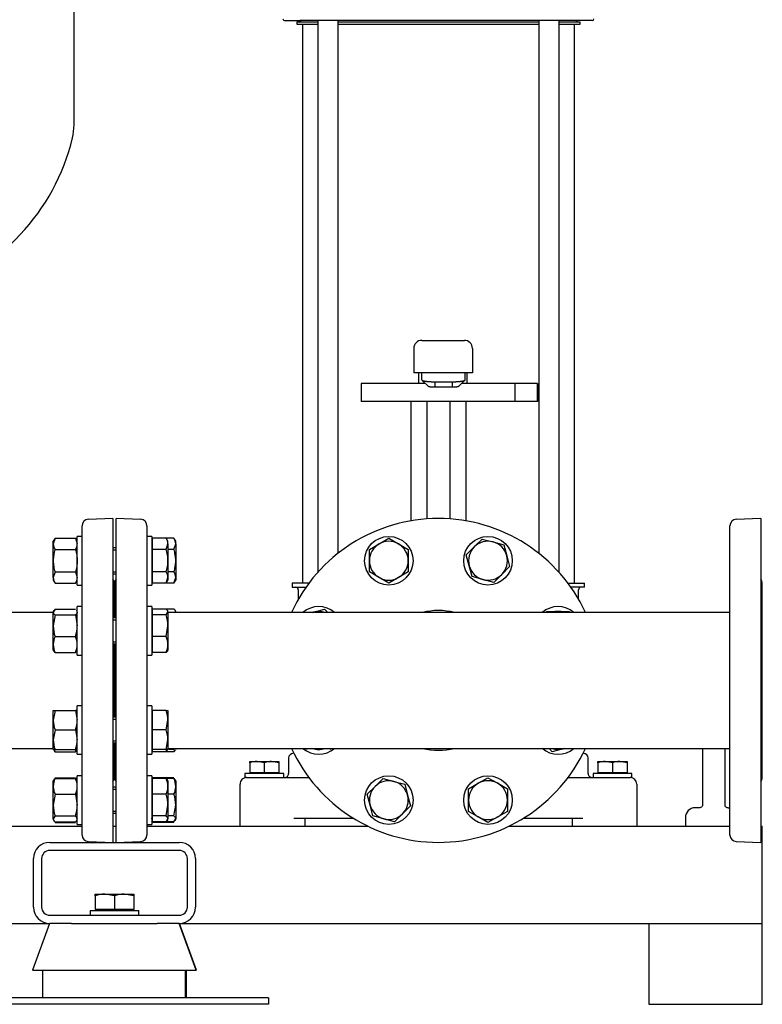
# Model space of a CAD drawing. Units: millimetres. Extents: x 154 to 6328, y 154 to 4415.
# Drawn here: x 3607 to 4065, y 497 to 1105 of the extents above; entities that cross this region are included whole.
import ezdxf

# ---------------------------------------------------------------- set-up
doc = ezdxf.new("R2010")
doc.units = ezdxf.units.MM
for name, color, linetype in [('10-15-22SV_LANTE', 7, 'Continuous'), ('11022_-_BS_4848_', 7, 'Continuous'), ('15-22SV07F-N', 7, 'Continuous'), ('22003_OUTRIGGER_', 7, 'Continuous'), ('22004_70_X_50_AV', 7, 'Continuous'), ('62012_DN80_PRESS', 7, 'Continuous'), ('63067_ELBOW_DN80', 7, 'Continuous'), ('63112_TEE_DN80_F', 7, 'Continuous'), ('73009_DN80_BUTTE', 7, 'Continuous'), ('80005_F35_LV', 7, 'Continuous'), ('Default', 7, 'Continuous'), ('M12_PLAIN_WASHER', 7, 'Continuous'), ('M12_X_55_LG_HEX_', 7, 'Continuous'), ('M16-LIFTING-EYE', 7, 'Continuous'), ('M16_FULL_HEX_NUT', 7, 'Continuous'), ('M16_PLAIN_WASHER', 7, 'Continuous'), ('M16_X_110_LG_HEX', 7, 'Continuous'), ('M16_X_30_LG_HEX_', 7, 'Continuous'), ('M16_X_60_LG_HEX_', 7, 'Continuous')]:
    doc.layers.add(name, color=color, linetype=linetype)

# ---------------------------------------------------------------- blocks, each defined once
blk = doc.blocks.new('SE1')
at = {"layer": '10-15-22SV_LANTE', "color": 7, "linetype": 'Continuous'}
for p, q in [((3770.38, 1104.42), (3779.85, 1104.42)), ((3793.29, 1104.42), (3779.85, 1104.42)), ((3937.46, 1104.42), (3793.29, 1104.42)), ((3950.9, 1104.42), (3937.46, 1104.42)), ((3960.38, 1104.42), (3950.9, 1104.42))]:
    blk.add_line(p, q, dxfattribs=at)
for centre, start, end in [((3770.38, 1105.42), 180, 270), ((3960.38, 1105.42), 270, 0)]:
    blk.add_arc(centre, 1, start, end, dxfattribs=at)
at = {"layer": '11022_-_BS_4848_', "color": 7, "linetype": 'Continuous'}
for p, q in [((3508.96, 606.92), (3645.38, 606.92)), ((3664.38, 606.92), (3666.38, 606.92)), ((3685.38, 606.92), (3821.79, 606.92)), ((3908.96, 606.92), (4045.38, 606.92)), ((4064.38, 606.92), (4065.38, 606.92)), ((4065.38, 596.92), (4065.38, 606.92)), ((3625.38, 596.92), (3705.38, 596.92)), ((4065.38, 556.92), (4065.38, 596.92)), ((3705.38, 591.92), (3625.38, 591.92)), ((3615.38, 556.92), (3615.38, 586.92)), ((3620.38, 586.92), (3620.38, 556.92)), ((3710.38, 556.92), (3710.38, 586.92)), ((3715.38, 586.92), (3715.38, 556.92)), ((4065.38, 546.92), (4065.38, 556.92)), ((3625.38, 551.92), (3705.38, 551.92)), ((3305.52, 546.92), (3625.23, 546.92)), ((3638.74, 546.92), (3625.38, 546.92)), ((3705.38, 546.92), (3691.72, 546.92)), ((3705.38, 546.92), (4065.38, 546.92))]:
    blk.add_line(p, q, dxfattribs=at)
for centre, radius, start, end in [((3625.38, 586.92), 10, 90, 180), ((3705.38, 586.92), 10, 0, 90), ((3625.38, 586.92), 5, 90, 180), ((3705.38, 586.92), 5, 0, 90), ((3625.38, 556.92), 10, 180, 270), ((3625.38, 556.92), 5, 180, 270), ((3705.38, 556.92), 10, 270, 0), ((3705.38, 556.92), 5, 270, 0)]:
    blk.add_arc(centre, radius, start, end, dxfattribs=at)
at = {"layer": '15-22SV07F-N', "color": 7, "linetype": 'Continuous'}
for p, q in [((3790.85, 1103.42), (3777.88, 1103.42)), ((3777.88, 1103.42), (3777.88, 1102.22)), ((3777.88, 1102.22), (3790.85, 1102.22)), ((3780.18, 1104.42), (3780.18, 1104.02)), ((3781.38, 1102.22), (3781.38, 756.92)), ((3790.85, 1104.42), (3790.85, 763.61)), ((3803.42, 775.42), (3803.42, 1104.42)), ((3927.33, 1103.42), (3803.42, 1103.42)), ((3803.42, 1102.22), (3927.33, 1102.22)), ((3927.33, 1104.42), (3927.33, 775.42)), ((3939.9, 763.61), (3939.9, 1104.42)), ((3952.88, 1103.42), (3939.9, 1103.42)), ((3939.9, 1102.22), (3952.88, 1102.22)), ((3949.38, 756.92), (3949.38, 1102.22)), ((3950.58, 1104.02), (3950.58, 1104.42)), ((3952.88, 1102.22), (3952.88, 1103.42)), ((3785.38, 756.92), (3775.13, 756.92)), ((3775.13, 756.92), (3775.13, 754.42)), ((3775.13, 754.42), (3783.56, 754.42)), ((3945.38, 756.92), (3955.63, 756.92)), ((3955.63, 754.42), (3947.19, 754.42)), ((3955.63, 754.42), (3955.63, 756.92)), ((3778.88, 752.92), (3778.88, 747.1)), ((3951.88, 747.1), (3951.88, 752.92)), ((3776.07, 651.92), (3775.88, 651.92)), ((3954.68, 651.92), (3954.88, 651.92)), ((3772.88, 648.92), (3772.88, 639.42)), ((3957.88, 639.42), (3957.88, 648.92)), ((3742.88, 606.92), (3742.88, 632.92)), ((3746.88, 636.92), (3756.37, 636.92)), ((3756.37, 636.92), (3785.89, 636.92)), ((3944.86, 636.92), (3974.38, 636.92)), ((3974.38, 636.92), (3983.88, 636.92)), ((3987.88, 632.92), (3987.88, 606.92)), ((3776.21, 611.92), (3812.7, 611.92)), ((3782.88, 611.92), (3782.88, 606.92)), ((3918.05, 611.92), (3954.54, 611.92)), ((3947.88, 611.92), (3947.88, 606.92))]:
    blk.add_line(p, q, dxfattribs=at)
for centre, radius, start, end in [((3779.58, 1104.02), 0.6, 270, 0), ((3951.18, 1104.02), 0.6, 180, 270), ((3777.38, 752.92), 1.5, 0, 90), ((3953.38, 752.92), 1.5, 90, 180), ((3775.88, 648.92), 3, 90.00002, 180), ((3954.88, 648.92), 3, 0, 89.99998), ((3770.38, 639.42), 2.5, 269.99999, 0), ((3960.38, 639.42), 2.5, 180, 270.00001), ((3746.88, 632.92), 4, 89.99936, 180), ((3983.88, 632.92), 4, 0, 90)]:
    blk.add_arc(centre, radius, start, end, dxfattribs=at)
at = {"layer": '22003_OUTRIGGER_', "color": 7, "linetype": 'Continuous'}
for p, q in [((3625.23, 546.92), (3614.68, 517.92)), ((3638.74, 546.92), (3691.72, 546.92)), ((3715.79, 517.92), (3705.23, 546.92)), ((3716.07, 517.92), (3705.52, 546.92)), ((3614.68, 517.92), (3715.79, 517.92)), ((3620.95, 517.92), (3620.95, 500.92)), ((3709.24, 500.92), (3709.24, 517.92)), ((3709.8, 500.92), (3709.8, 517.92)), ((3716.07, 517.92), (3715.79, 517.92)), ((3643.6, 500.92), (3570.38, 500.92)), ((3687.15, 500.92), (3643.6, 500.92)), ((3760.38, 500.92), (3687.15, 500.92)), ((3760.38, 500.92), (3760.38, 496.92)), ((3643.6, 496.92), (3570.38, 496.92)), ((3687.15, 496.92), (3643.6, 496.92)), ((3760.38, 496.92), (3687.15, 496.92))]:
    blk.add_line(p, q, dxfattribs=at)
at = {"layer": '22004_70_X_50_AV', "color": 7, "linetype": 'Continuous'}
for p, q in [((3995.38, 546.92), (3995.38, 496.92)), ((4065.38, 496.92), (4065.38, 546.92)), ((3995.38, 496.92), (4065.38, 496.92))]:
    blk.add_line(p, q, dxfattribs=at)
at = {"layer": '62012_DN80_PRESS', "color": 7, "linetype": 'Continuous'}
for p, q in [((3664.38, 796.92), (3649.24, 796.39)), ((3664.38, 796.92), (3664.38, 596.92)), ((3666.38, 596.92), (3666.38, 796.92)), ((3681.52, 796.39), (3666.38, 796.92)), ((4064.38, 796.92), (4049.24, 796.39)), ((4064.38, 796.92), (4064.38, 596.92)), ((3645.38, 601.45), (3645.38, 792.4)), ((3685.38, 792.4), (3685.38, 601.45)), ((4045.38, 601.45), (4045.38, 792.4)), ((3665.38, 735.54), (3665.38, 756.73)), ((3665.38, 756.73), (3665.38, 735.54)), ((4065.38, 637.11), (4065.38, 756.73)), ((3665.38, 674.31), (3665.38, 719.54)), ((3665.38, 719.54), (3665.38, 674.31)), ((3665.38, 637.11), (3665.38, 658.31)), ((3665.38, 658.31), (3665.38, 637.11)), ((3649.24, 597.45), (3664.38, 596.92)), ((3666.38, 596.92), (3681.52, 597.45)), ((4049.24, 597.45), (4064.38, 596.92))]:
    blk.add_line(p, q, dxfattribs=at)
for centre, radius, start, end in [((3865.38, 696.92), 100, 24.83459, 155.16541), ((3649.38, 792.4), 4, 92, 180), ((3681.38, 792.4), 4, 0, 88), ((4049.38, 792.4), 4, 92, 180), ((3661.38, 756.73), 4, 0, 41.40962), ((3669.38, 756.73), 4, 138.59038, 180), ((4061.38, 756.73), 4, 0, 41.40962), ((3865.38, 696.92), 43.15, 76.73912, 103.26088), ((3865.38, 696.92), 100, 204.83459, 335.16541), ((3865.38, 696.92), 43.15, 256.73912, 283.26088), ((3661.38, 637.11), 4, 318.59038, 0), ((3669.38, 637.11), 4, 180, 221.40962), ((4061.38, 637.11), 4, 318.59038, 0), ((3649.38, 601.45), 4, 180, 268), ((3681.38, 601.45), 4, 272, 0), ((4049.38, 601.45), 4, 180, 268)]:
    blk.add_arc(centre, radius, start, end, dxfattribs=at)
at = {"layer": '63067_ELBOW_DN80', "color": 7, "linetype": 'Continuous'}
for p, q in [((3865.38, 738.92), (3697.91, 738.92)), ((3699.33, 654.92), (3865.38, 654.92))]:
    blk.add_line(p, q, dxfattribs=at)
at = {"layer": '63112_TEE_DN80_F', "color": 7, "linetype": 'Continuous'}
for p, q in [((3627.58, 738.92), (3465.38, 738.92)), ((3688.88, 738.92), (3688.38, 738.92)), ((3865.38, 738.92), (3698.38, 738.92)), ((4045.38, 738.92), (3865.38, 738.92)), ((3465.38, 654.92), (3627.58, 654.92)), ((3688.38, 654.92), (3688.88, 654.92)), ((3698.38, 654.92), (3865.38, 654.92)), ((3865.38, 654.92), (4045.38, 654.92))]:
    blk.add_line(p, q, dxfattribs=at)
at = {"layer": '73009_DN80_BUTTE', "color": 7, "linetype": 'Continuous'}
for p, q in [((3855.13, 906.92), (3868.88, 906.92)), ((3868.88, 906.92), (3869.03, 906.92)), ((3869.03, 906.92), (3881.4, 906.92)), ((3850.13, 901.92), (3850.13, 886.92)), ((3886.4, 901.92), (3886.4, 886.92)), ((3868.88, 886.92), (3850.13, 886.92)), ((3853.04, 886.92), (3853.04, 880.17)), ((3855.13, 882.5), (3855.13, 886.92)), ((3855.4, 882.21), (3859.27, 878.38)), ((3869.03, 886.92), (3868.88, 886.92)), ((3886.4, 886.92), (3869.03, 886.92)), ((3877.69, 878.38), (3881.56, 882.2)), ((3881.83, 882.5), (3881.83, 886.92)), ((3883.04, 880.17), (3883.04, 886.92)), ((3857.41, 880.17), (3817.66, 880.17)), ((3817.66, 880.17), (3817.66, 869.17)), ((3863.13, 881.35), (3873.83, 881.35)), ((3863.13, 881.35), (3863.13, 877.91)), ((3873.83, 877.91), (3863.13, 877.91)), ((3873.83, 881.35), (3873.83, 877.91)), ((3912.66, 880.17), (3879.57, 880.17)), ((3926.54, 880.17), (3912.66, 880.17)), ((3912.66, 880.17), (3912.66, 869.17)), ((3926.54, 880.17), (3926.54, 869.17)), ((3926.54, 869.17), (3926.54, 880.17)), ((3912.66, 869.17), (3817.66, 869.17)), ((3848.38, 869.17), (3848.38, 795.47)), ((3858.33, 869.17), (3858.33, 796.67)), ((3872.42, 869.17), (3872.42, 796.67)), ((3882.38, 869.17), (3882.38, 795.47)), ((3926.54, 869.17), (3912.66, 869.17))]:
    blk.add_line(p, q, dxfattribs=at)
for centre, start, end in [((3855.13, 901.92), 90, 180), ((3881.4, 901.92), 0, 90)]:
    blk.add_arc(centre, 5, start, end, dxfattribs=at)
for points, degree, knots in [([(3855.13, 882.5), (3855.13, 882.49), (3855.13, 882.46), (3855.14, 882.42), (3855.16, 882.39), (3855.19, 882.35), (3855.23, 882.31), (3855.28, 882.28), (3855.33, 882.24), (3855.4, 882.2), (3855.46, 882.17), (3855.54, 882.14), (3855.62, 882.1), (3855.71, 882.07), (3855.81, 882.04), (3855.91, 882.01), (3856.02, 881.97), (3856.13, 881.94), (3856.25, 881.91), (3856.38, 881.89), (3856.51, 881.86), (3856.64, 881.83), (3856.78, 881.8), (3856.92, 881.78), (3857.07, 881.75), (3857.22, 881.73), (3857.37, 881.7), (3857.53, 881.68), (3857.69, 881.66), (3857.85, 881.64), (3858.02, 881.62), (3858.19, 881.6), (3858.36, 881.58), (3858.53, 881.56), (3858.7, 881.55), (3858.88, 881.53), (3859.05, 881.51), (3859.23, 881.5), (3859.41, 881.48), (3859.59, 881.47), (3859.77, 881.46), (3859.95, 881.45), (3860.13, 881.44), (3860.31, 881.43), (3860.5, 881.42), (3860.68, 881.41), (3860.86, 881.4), (3861.04, 881.39), (3861.22, 881.38), (3861.4, 881.38), (3861.58, 881.37), (3861.75, 881.37), (3861.93, 881.36), (3862.1, 881.36), (3862.28, 881.36), (3862.45, 881.35), (3862.62, 881.35), (3862.79, 881.35), (3862.96, 881.35), (3863.07, 881.35), (3863.13, 881.35)], 3, [0, 0, 0, 0, 0.021253, 0.042365, 0.063337, 0.084167, 0.104857, 0.125406, 0.145815, 0.166082, 0.186209, 0.206195, 0.22604, 0.245745, 0.265309, 0.284732, 0.304014, 0.323156, 0.342156, 0.361016, 0.379736, 0.398314, 0.416752, 0.435049, 0.453205, 0.47122, 0.489095, 0.506829, 0.524422, 0.541875, 0.559186, 0.576357, 0.593387, 0.610277, 0.627025, 0.643633, 0.6601, 0.676426, 0.692612, 0.708657, 0.724561, 0.740324, 0.755947, 0.771429, 0.78677, 0.801971, 0.81703, 0.831949, 0.846727, 0.861365, 0.875862, 0.890218, 0.904433, 0.918508, 0.932441, 0.946235, 0.959887, 0.973399, 0.98677, 1, 1, 1, 1]), ([(3873.83, 881.35), (3873.92, 881.35), (3874.11, 881.35), (3874.39, 881.35), (3874.68, 881.36), (3874.96, 881.36), (3875.26, 881.37), (3875.55, 881.38), (3875.85, 881.39), (3876.15, 881.4), (3876.45, 881.41), (3876.75, 881.43), (3877.05, 881.45), (3877.35, 881.47), (3877.65, 881.49), (3877.94, 881.52), (3878.23, 881.54), (3878.52, 881.57), (3878.8, 881.6), (3879.08, 881.64), (3879.35, 881.67), (3879.61, 881.71), (3879.86, 881.75), (3880.1, 881.79), (3880.34, 881.83), (3880.55, 881.88), (3880.76, 881.93), (3880.95, 881.98), (3881.12, 882.03), (3881.28, 882.08), (3881.42, 882.14), (3881.55, 882.19), (3881.65, 882.25), (3881.73, 882.31), (3881.79, 882.37), (3881.82, 882.44), (3881.83, 882.48), (3881.83, 882.5)], 3, [0, 0, 0, 0, 0.022004, 0.044395, 0.067172, 0.090335, 0.113884, 0.13782, 0.162142, 0.18685, 0.211944, 0.237425, 0.263292, 0.289545, 0.316185, 0.343211, 0.370623, 0.398422, 0.426607, 0.455178, 0.484136, 0.51348, 0.54321, 0.573327, 0.60383, 0.634719, 0.665995, 0.697657, 0.729705, 0.76214, 0.794961, 0.828168, 0.861762, 0.895742, 0.930108, 0.964861, 1, 1, 1, 1]), ([(3863.13, 877.91), (3862.34, 877.91), (3861.59, 877.96), (3860.85, 878.01), (3860.3, 878.1), (3859.74, 878.19), (3859.43, 878.31), (3859.34, 878.34), (3859.27, 878.38)], 2, [0, 0, 0, 0.25, 0.25, 0.5, 0.5, 0.75, 0.75, 0.8269629, 0.8269629, 0.8269629]), ([(3877.69, 878.38), (3877.62, 878.34), (3877.52, 878.31), (3877.22, 878.19), (3876.66, 878.1), (3876.1, 878.01), (3875.36, 877.96), (3874.62, 877.91), (3873.83, 877.91)], 2, [0.1730273, 0.1730273, 0.1730273, 0.25, 0.25, 0.5, 0.5, 0.75, 0.75, 1, 1, 1])]:
    blk.add_open_spline(points, degree=degree, knots=knots, dxfattribs=at)
at = {"layer": '80005_F35_LV', "color": 7, "linetype": 'Continuous'}
blk.add_line((3640.38, 1040.03), (3640.38, 1202.41), dxfattribs=at)
for centre, radius, start, end in [((3605.38, 1040.03), 35, 346.52944, 0), ((3511.44, 1062.53), 131.59, 286.75415, 346.52944)]:
    blk.add_arc(centre, radius, start, end, dxfattribs=at)
at = {"layer": 'M12_PLAIN_WASHER', "color": 7, "linetype": 'Continuous'}
for p, q in [((3769.88, 639.42), (3745.88, 639.42)), ((3745.88, 639.42), (3745.88, 636.92)), ((3769.88, 636.92), (3769.88, 639.42)), ((3984.88, 639.42), (3960.88, 639.42)), ((3960.88, 639.42), (3960.88, 636.92)), ((3984.88, 636.92), (3984.88, 639.42)), ((3746.88, 636.92), (3745.88, 636.92)), ((3984.88, 636.92), (3983.88, 636.92))]:
    blk.add_line(p, q, dxfattribs=at)
at = {"layer": 'M12_X_55_LG_HEX_', "color": 7, "linetype": 'Continuous'}
for p, q in [((3748.88, 646.92), (3753.38, 646.92)), ((3748.88, 646.12), (3748.88, 646.92)), ((3748.88, 646.12), (3748.88, 639.8)), ((3753.38, 646.92), (3762.38, 646.92)), ((3757.88, 646.12), (3753.38, 646.92)), ((3757.88, 646.12), (3757.88, 639.8)), ((3762.38, 646.92), (3766.88, 646.92)), ((3766.88, 646.12), (3762.38, 646.92)), ((3766.88, 646.92), (3766.88, 646.12)), ((3766.88, 646.12), (3766.88, 639.8)), ((3963.88, 646.92), (3968.38, 646.92)), ((3963.88, 646.12), (3963.88, 646.92)), ((3963.88, 646.12), (3963.88, 639.8)), ((3968.38, 646.92), (3977.38, 646.92)), ((3972.88, 646.12), (3968.38, 646.92)), ((3972.88, 646.12), (3972.88, 639.8)), ((3977.38, 646.92), (3981.88, 646.92)), ((3981.88, 646.12), (3977.38, 646.92)), ((3981.88, 646.92), (3981.88, 646.12)), ((3981.88, 646.12), (3981.88, 639.8)), ((3757.88, 639.8), (3748.88, 639.8)), ((3749.56, 639.8), (3749.56, 639.42)), ((3766.88, 639.8), (3757.88, 639.8)), ((3766.19, 639.42), (3766.19, 639.8)), ((3972.88, 639.8), (3963.88, 639.8)), ((3964.56, 639.8), (3964.56, 639.42)), ((3981.88, 639.8), (3972.88, 639.8)), ((3981.19, 639.42), (3981.19, 639.8))]:
    blk.add_line(p, q, dxfattribs=at)
for centre in [(3753.53, 633.04), (3762.53, 633.04), (3968.53, 633.04), (3977.53, 633.04)]:
    blk.add_arc(centre, 13.88, 90.65275, 109.60341, dxfattribs=at)
at = {"layer": 'M16-LIFTING-EYE', "color": 7, "linetype": 'Continuous'}
for p, q in [((4028.38, 654.92), (4028.38, 619.42)), ((4042.38, 619.4), (4042.38, 654.92)), ((4026.47, 618.27), (4023.88, 618.27)), ((4044.29, 618.27), (4045.38, 618.27)), ((4017.88, 612.27), (4017.88, 606.92))]:
    blk.add_line(p, q, dxfattribs=at)
blk.add_arc((4023.88, 612.27), 6, 90, 180, dxfattribs=at)
blk.add_open_spline([(4026.74, 618.32), (4026.65, 618.31), (4026.54, 618.31), (4026.43, 618.31)], degree=3, dxfattribs=at)
for points, knots in [([(4028.38, 619.47), (4028.38, 619.48), (4028.36, 619.5), (4028.15, 618.86), (4027.46, 618.36), (4026.77, 618.3), (4026.44, 618.29)], [0.1007035, 0.1007035, 0.1007035, 0.1007035, 0.145683, 0.4323813, 0.772261, 1, 1, 1, 1]), ([(4044.3, 618.31), (4044.09, 618.3), (4043.5, 618.3), (4042.98, 618.62), (4042.39, 619.2), (4042.39, 619.52), (4042.39, 619.53)], [0, 0, 0, 0, 0.122638, 0.3929614, 0.7463321, 0.8934868, 0.8934868, 0.8934868, 0.8934868])]:
    blk.add_open_spline(points, degree=3, knots=knots, dxfattribs=at)
at = {"layer": 'M16_FULL_HEX_NUT', "color": 7, "linetype": 'Continuous'}
for p, q in [((3628.65, 784.69), (3627.58, 781.23)), ((3628.65, 784.69), (3627.58, 782.83)), ((3628.65, 784.69), (3641.3, 784.69)), ((3641.3, 784.69), (3642.38, 781.23)), ((3642.38, 782.83), (3641.3, 784.69)), ((3702.1, 784.69), (3697.3, 784.69)), ((3703.18, 782.83), (3702.1, 784.69)), ((3627.58, 781.23), (3627.58, 782.83)), ((3627.58, 770.83), (3627.58, 781.23)), ((3688.88, 783.7), (3688.38, 782.83)), ((3702.1, 777.76), (3703.18, 781.23)), ((3703.18, 781.23), (3703.18, 782.83)), ((3703.18, 781.23), (3703.18, 770.83)), ((3628.65, 777.76), (3641.3, 777.76)), ((3702.1, 777.76), (3698.38, 777.76)), ((3627.58, 760.44), (3627.58, 770.83)), ((3703.18, 770.83), (3703.18, 760.44)), ((3628.65, 763.91), (3627.58, 760.44)), ((3627.58, 760.44), (3627.58, 758.83)), ((3628.65, 763.91), (3641.3, 763.91)), ((3641.3, 763.91), (3642.38, 760.44)), ((3702.1, 763.91), (3698.38, 763.91)), ((3702.1, 756.98), (3703.18, 760.44)), ((3703.18, 760.44), (3703.18, 758.83)), ((3627.58, 758.83), (3628.65, 756.98)), ((3628.65, 756.98), (3641.3, 756.98)), ((3641.3, 756.98), (3642.38, 758.83)), ((3688.38, 758.83), (3688.88, 757.97)), ((3688.88, 758.83), (3688.64, 759.59)), ((3702.1, 756.98), (3697.62, 756.98)), ((3702.1, 756.98), (3703.18, 758.83)), ((3628.65, 740.92), (3627.58, 739.13)), ((3627.88, 740.07), (3627.58, 739.54)), ((3627.58, 739.54), (3627.58, 739.13)), ((3627.58, 730.64), (3627.58, 739.13)), ((3628.65, 737.34), (3627.58, 730.64)), ((3628.65, 740.92), (3641.3, 740.92)), ((3628.65, 737.34), (3641.3, 737.34)), ((3641.3, 737.34), (3642.38, 730.64)), ((3642.38, 739.54), (3642.07, 740.07)), ((3688.67, 740.05), (3688.38, 739.54)), ((3688.58, 738.78), (3688.38, 739.13)), ((3702.1, 740.92), (3697.3, 740.92)), ((3703.18, 739.54), (3702.88, 740.05)), ((3703.18, 739.13), (3703.18, 739.54)), ((3703.18, 739.13), (3703.18, 738.92)), ((3627.58, 719.05), (3627.58, 730.64)), ((3628.65, 723.95), (3641.3, 723.95)), ((3627.58, 715.54), (3627.58, 719.05)), ((3627.58, 715.54), (3627.88, 715.01)), ((3628.65, 714.15), (3628.07, 715.11)), ((3628.65, 714.15), (3641.3, 714.15)), ((3641.3, 714.15), (3641.88, 715.11)), ((3642.07, 715.01), (3642.38, 715.54)), ((3627.58, 672.31), (3627.58, 678.31)), ((3627.58, 678.31), (3628.65, 678.31)), ((3628.65, 678.31), (3627.58, 672.31)), ((3628.65, 678.31), (3641.3, 678.31)), ((3642.38, 678.31), (3641.3, 678.31)), ((3641.3, 678.31), (3642.38, 672.31)), ((3627.58, 660.31), (3627.58, 672.31)), ((3628.65, 666.31), (3627.58, 660.31)), ((3628.65, 666.31), (3641.3, 666.31)), ((3641.3, 666.31), (3642.38, 660.31)), ((3627.58, 654.31), (3627.58, 660.31)), ((3628.65, 654.31), (3627.58, 654.31)), ((3628.65, 652.92), (3628.07, 653.89)), ((3628.65, 654.31), (3641.3, 654.31)), ((3628.65, 652.92), (3641.3, 652.92)), ((3641.3, 654.31), (3642.38, 654.31)), ((3641.3, 652.92), (3641.88, 653.89)), ((3702.1, 652.92), (3697.3, 652.92)), ((3702.1, 654.31), (3698.93, 654.31)), ((3702.1, 654.31), (3702.21, 654.92)), ((3703.18, 654.92), (3703.18, 654.31)), ((3627.87, 635.53), (3627.58, 635.01)), ((3627.58, 631.5), (3627.58, 635.01)), ((3628.65, 636.87), (3628.36, 635.96)), ((3628.65, 636.87), (3641.3, 636.87)), ((3628.65, 636.4), (3641.3, 636.4)), ((3641.3, 636.87), (3641.59, 635.96)), ((3642.38, 635.01), (3642.08, 635.53)), ((3688.68, 635.55), (3688.38, 635.01)), ((3702.1, 636.87), (3697.3, 636.87)), ((3702.1, 636.4), (3697.58, 636.4)), ((3702.1, 636.4), (3702.68, 635.44)), ((3703.18, 635.01), (3702.87, 635.55)), ((3703.18, 635.01), (3703.18, 631.5)), ((3627.58, 619.91), (3627.58, 631.5)), ((3628.65, 626.6), (3627.58, 619.91)), ((3628.65, 626.6), (3641.3, 626.6)), ((3641.3, 626.6), (3642.38, 619.91)), ((3702.1, 626.6), (3698.38, 626.6)), ((3703.18, 631.5), (3703.18, 619.91)), ((3627.58, 611.42), (3627.58, 619.91)), ((3702.1, 613.21), (3703.18, 619.91)), ((3703.18, 619.91), (3703.18, 611.42)), ((3628.65, 613.21), (3627.58, 611.42)), ((3627.58, 611.42), (3627.58, 611.01)), ((3627.58, 611.01), (3627.87, 610.5)), ((3628.65, 613.21), (3641.3, 613.21)), ((3628.65, 609.63), (3641.3, 609.63)), ((3628.65, 609.16), (3641.3, 609.16)), ((3641.3, 613.21), (3642.38, 611.42)), ((3642.08, 610.5), (3642.38, 611.01)), ((3688.38, 611.01), (3688.68, 610.48)), ((3702.1, 609.16), (3697.34, 609.16)), ((3702.1, 609.63), (3697.58, 609.63)), ((3702.1, 613.21), (3698.38, 613.21)), ((3702.1, 609.63), (3703.18, 611.42)), ((3702.87, 610.48), (3703.18, 611.01)), ((3703.18, 611.01), (3703.18, 611.42))]:
    blk.add_line(p, q, dxfattribs=at)
for centre, radius, start, end in [((3696.41, 781.03), 6.77, 1.66424, 32.72001), ((3634.35, 781.42), 6.77, 181.66424, 212.72001), ((3635.61, 781.42), 6.77, 327.27999, 358.33576), ((3695.15, 781.03), 6.77, 163.23643, 171.05085), ((3634.35, 760.64), 6.77, 181.66424, 212.72001), ((3635.61, 760.64), 6.77, 327.27999, 358.33576), ((3696.41, 760.24), 6.77, 1.66424, 32.72001), ((3650.38, 730.86), 22.81, 180.55522, 197.64297), ((3619.57, 730.86), 22.81, 342.35703, 359.44478), ((3640.42, 718.81), 12.85, 156.40543, 178.91316), ((3629.53, 718.81), 12.85, 1.08684, 23.59457), ((3640.22, 719.25), 12.65, 180.90355, 203.77786), ((3629.73, 719.25), 12.65, 336.22214, 359.09645), ((3646.09, 672.52), 18.51, 180.65275, 199.60341), ((3623.86, 672.52), 18.51, 340.39659, 359.34725), ((3646.09, 660.52), 18.51, 180.65275, 199.60341), ((3623.86, 660.52), 18.51, 340.39659, 359.34725), ((3640.42, 658.07), 12.85, 197.03897, 203.59457), ((3629.53, 658.07), 12.85, 336.40543, 342.7859), ((3690.53, 658.02), 12.65, 336.22214, 342.81588), ((3640.22, 631.3), 12.65, 156.22214, 179.09645), ((3629.73, 631.3), 12.65, 0.90355, 23.77786), ((3690.33, 631.25), 12.85, 1.08684, 23.59457), ((3640.42, 631.74), 12.85, 181.08684, 203.59457), ((3629.53, 631.74), 12.85, 336.40543, 358.91316), ((3690.53, 631.7), 12.65, 336.22214, 359.09645), ((3680.37, 619.69), 22.81, 0.55522, 17.64297), ((3650.38, 620.13), 22.81, 180.55522, 197.64297), ((3619.57, 620.13), 22.81, 342.35703, 359.44478)]:
    blk.add_arc(centre, radius, start, end, dxfattribs=at)
for points, knots in [([(3628.65, 777.76), (3628.32, 776.63), (3628.05, 775.48), (3627.68, 773.17), (3627.58, 772), (3627.58, 770.83)], [0, 0, 0, 0, 0.5, 0.5, 1, 1, 1, 1]), ([(3641.3, 777.76), (3641.63, 776.63), (3641.9, 775.48), (3642.28, 773.17), (3642.38, 772), (3642.38, 770.83)], [0, 0, 0, 0, 0.5, 0.5, 1, 1, 1, 1]), ([(3703.18, 770.83), (3703.18, 771.42), (3703.15, 772.01), (3703.05, 773.19), (3702.98, 773.77), (3702.7, 775.51), (3702.43, 776.64), (3702.1, 777.76)], [0, 0, 0, 0, 0.25, 0.25, 0.5, 0.5, 1, 1, 1, 1]), ([(3627.58, 770.83), (3627.58, 770.25), (3627.6, 769.66), (3627.7, 768.48), (3627.77, 767.9), (3628.05, 766.16), (3628.32, 765.03), (3628.65, 763.91)], [0, 0, 0, 0, 0.25, 0.25, 0.5, 0.5, 1, 1, 1, 1]), ([(3642.38, 770.83), (3642.38, 770.25), (3642.35, 769.66), (3642.25, 768.48), (3642.18, 767.9), (3641.9, 766.16), (3641.63, 765.03), (3641.3, 763.91)], [0, 0, 0, 0, 0.25, 0.25, 0.5, 0.5, 1, 1, 1, 1]), ([(3702.1, 763.91), (3702.43, 765.03), (3702.7, 766.19), (3703.08, 768.5), (3703.18, 769.66), (3703.18, 770.83)], [0, 0, 0, 0, 0.5, 0.5, 1, 1, 1, 1]), ([(3627.58, 739.13), (3627.58, 738.98), (3627.6, 738.82), (3627.7, 738.52), (3627.77, 738.37), (3628.05, 737.92), (3628.32, 737.63), (3628.65, 737.34)], [0, 0, 0, 0, 0.25, 0.25, 0.5, 0.5, 1, 1, 1, 1]), ([(3642.38, 739.13), (3642.38, 738.98), (3642.35, 738.82), (3642.25, 738.52), (3642.18, 738.37), (3641.9, 737.92), (3641.63, 737.63), (3641.3, 737.34)], [0, 0, 0, 0, 0.25, 0.25, 0.5, 0.5, 1, 1, 1, 1]), ([(3703.18, 739.13), (3703.18, 739.28), (3703.15, 739.43), (3703.05, 739.74), (3702.98, 739.89), (3702.7, 740.33), (3702.43, 740.63), (3702.1, 740.92)], [0, 0, 0, 0, 0.25, 0.25, 0.5, 0.5, 1, 1, 1, 1]), ([(3702.93, 653.88), (3702.91, 653.86), (3702.9, 653.83), (3702.7, 653.51), (3702.43, 653.22), (3702.1, 652.92)], [0.4624535, 0.4624535, 0.4624535, 0.4624535, 0.5, 0.5, 1, 1, 1, 1]), ([(3627.82, 635.44), (3627.84, 635.47), (3627.85, 635.49), (3628.05, 635.81), (3628.32, 636.1), (3628.65, 636.4)], [0.4624535, 0.4624535, 0.4624535, 0.4624535, 0.5, 0.5, 1, 1, 1, 1]), ([(3642.13, 635.44), (3642.11, 635.47), (3642.1, 635.49), (3641.9, 635.81), (3641.63, 636.1), (3641.3, 636.4)], [0.4624535, 0.4624535, 0.4624535, 0.4624535, 0.5, 0.5, 1, 1, 1, 1]), ([(3627.58, 611.42), (3627.58, 611.27), (3627.6, 611.12), (3627.7, 610.81), (3627.77, 610.66), (3628.05, 610.22), (3628.32, 609.92), (3628.65, 609.63)], [0, 0, 0, 0, 0.25, 0.25, 0.5, 0.5, 1, 1, 1, 1]), ([(3642.13, 610.58), (3642.11, 610.56), (3642.1, 610.54), (3641.9, 610.22), (3641.63, 609.92), (3641.3, 609.63)], [0.4624535, 0.4624535, 0.4624535, 0.4624535, 0.5, 0.5, 1, 1, 1, 1]), ([(3703.18, 611.42), (3703.18, 611.57), (3703.15, 611.73), (3703.05, 612.03), (3702.98, 612.18), (3702.7, 612.63), (3702.43, 612.92), (3702.1, 613.21)], [0, 0, 0, 0, 0.25, 0.25, 0.5, 0.5, 1, 1, 1, 1])]:
    blk.add_open_spline(points, degree=3, knots=knots, dxfattribs=at)
blk.add_open_spline([(3688.38, 611.42), (3688.38, 611.54), (3688.39, 611.65), (3688.42, 611.77)], degree=3, dxfattribs=at)
at = {"layer": 'M16_PLAIN_WASHER', "color": 7, "linetype": 'Continuous'}
for p, q in [((3642.38, 755.83), (3642.38, 785.83)), ((3645.38, 785.83), (3642.38, 785.83)), ((3688.38, 785.83), (3685.38, 785.83)), ((3688.38, 785.83), (3688.38, 755.83)), ((3642.38, 755.83), (3645.38, 755.83)), ((3685.38, 755.83), (3688.38, 755.83)), ((3642.38, 712.54), (3642.38, 742.54)), ((3645.38, 742.54), (3642.38, 742.54)), ((3688.38, 742.54), (3685.38, 742.54)), ((3688.38, 742.54), (3688.38, 712.54)), ((3642.38, 712.54), (3645.38, 712.54)), ((3685.38, 712.54), (3688.38, 712.54)), ((3642.38, 651.31), (3642.38, 681.31)), ((3645.38, 681.31), (3642.38, 681.31)), ((3688.38, 681.31), (3685.38, 681.31)), ((3688.38, 681.31), (3688.38, 651.31)), ((3642.38, 651.31), (3645.38, 651.31)), ((3685.38, 651.31), (3688.38, 651.31)), ((3642.38, 608.01), (3642.38, 638.01)), ((3645.38, 638.01), (3642.38, 638.01)), ((3688.38, 638.01), (3685.38, 638.01)), ((3688.38, 638.01), (3688.38, 608.01)), ((3642.38, 608.01), (3645.38, 608.01)), ((3685.38, 608.01), (3688.38, 608.01)), ((3650.38, 554.92), (3680.38, 554.92)), ((3650.38, 554.92), (3650.38, 551.92)), ((3680.38, 551.92), (3680.38, 554.92))]:
    blk.add_line(p, q, dxfattribs=at)
for centre in [(3834.76, 770.83), (3895.99, 770.83), (3834.76, 623.01), (3895.99, 623.01)]:
    blk.add_circle(centre, 15, dxfattribs=at)
for centre, start, end in [((3791.47, 727.54), 49.37803, 130.62197), ((3939.29, 727.54), 49.37803, 130.62197), ((3791.47, 666.31), 229.37803, 310.62197), ((3939.29, 666.31), 228.71734, 310.62197)]:
    blk.add_arc(centre, 15, start, end, dxfattribs=at)
at = {"layer": 'M16_X_110_LG_HEX', "color": 7, "linetype": 'Continuous'}
for p, q in [((3828.76, 781.23), (3834.76, 784.69)), ((3834.76, 784.69), (3840.76, 781.23)), ((3822.76, 777.76), (3828.76, 781.23)), ((3840.76, 781.23), (3846.76, 777.76)), ((3882.61, 774.42), (3887.51, 779.32)), ((3887.51, 779.32), (3892.4, 784.22)), ((3892.4, 784.22), (3899.1, 782.42)), ((3899.1, 782.42), (3905.79, 780.63)), ((3905.79, 780.63), (3907.58, 773.94)), ((3822.76, 770.83), (3822.76, 777.76)), ((3846.76, 777.76), (3846.76, 770.83)), ((3884.4, 767.73), (3882.61, 774.42)), ((3907.58, 773.94), (3909.37, 767.25)), ((3822.76, 763.91), (3822.76, 770.83)), ((3846.76, 770.83), (3846.76, 763.91)), ((3886.19, 761.04), (3884.4, 767.73)), ((3909.37, 767.25), (3904.48, 762.35)), ((3828.76, 760.44), (3822.76, 763.91)), ((3834.76, 756.98), (3828.76, 760.44)), ((3840.76, 760.44), (3834.76, 756.98)), ((3846.76, 763.91), (3840.76, 760.44)), ((3892.88, 759.24), (3886.19, 761.04)), ((3904.48, 762.35), (3899.58, 757.45)), ((3899.58, 757.45), (3892.88, 759.24)), ((3787.59, 738.92), (3788.36, 739.13)), ((3788.36, 739.13), (3795.05, 740.92)), ((3795.05, 740.92), (3797.04, 738.94)), ((3932.01, 738.94), (3932.36, 739.54)), ((3932.36, 739.54), (3939.29, 739.54)), ((3939.29, 739.54), (3946.21, 739.54)), ((3946.21, 739.54), (3946.57, 738.92)), ((3784.54, 654.31), (3784.18, 654.92)), ((3798.74, 654.91), (3798.39, 654.31)), ((3935.7, 652.92), (3933.71, 654.91)), ((3942.39, 654.72), (3935.7, 652.92)), ((3943.16, 654.92), (3942.39, 654.72)), ((3826.28, 631.5), (3831.17, 636.4)), ((3831.17, 636.4), (3837.87, 634.6)), ((3837.87, 634.6), (3844.56, 632.81)), ((3844.56, 632.81), (3846.35, 626.12)), ((3883.99, 629.94), (3889.99, 633.41)), ((3889.99, 633.41), (3895.99, 636.87)), ((3895.99, 636.87), (3901.99, 633.41)), ((3901.99, 633.41), (3907.99, 629.94)), ((3821.38, 626.6), (3826.28, 631.5)), ((3823.17, 619.91), (3821.38, 626.6)), ((3883.99, 623.01), (3883.99, 629.94)), ((3907.99, 629.94), (3907.99, 623.01)), ((3846.35, 626.12), (3848.15, 619.43)), ((3883.99, 616.08), (3883.99, 623.01)), ((3907.99, 623.01), (3907.99, 616.08)), ((3824.96, 613.21), (3823.17, 619.91)), ((3843.25, 614.53), (3838.35, 609.63)), ((3848.15, 619.43), (3843.25, 614.53)), ((3889.99, 612.62), (3883.99, 616.08)), ((3907.99, 616.08), (3901.99, 612.62)), ((3831.66, 611.42), (3824.96, 613.21)), ((3838.35, 609.63), (3831.66, 611.42)), ((3895.99, 609.16), (3889.99, 612.62)), ((3901.99, 612.62), (3895.99, 609.16))]:
    blk.add_line(p, q, dxfattribs=at)
for centre, start, end in [((3834.76, 770.83), 120, 180), ((3834.76, 770.83), 60, 120), ((3834.76, 770.83), 0, 60), ((3895.99, 770.83), 135, 195), ((3895.99, 770.83), 75, 135), ((3895.99, 770.83), 15, 75), ((3895.99, 770.83), 315, 15), ((3834.76, 770.83), 180, 240), ((3834.76, 770.83), 300, 0), ((3895.99, 770.83), 195, 255), ((3834.76, 770.83), 240, 300), ((3895.99, 770.83), 255, 315), ((3791.47, 727.54), 105, 108.41794), ((3791.47, 727.54), 71.58206, 105), ((3939.29, 727.54), 90, 108.41794), ((3939.29, 727.54), 71.58206, 90), ((3791.47, 666.31), 251.58206, 270), ((3791.47, 666.31), 270, 288.41794), ((3939.29, 666.31), 251.58206, 285), ((3939.29, 666.31), 285, 288.41794), ((3834.76, 623.01), 75, 135), ((3834.76, 623.01), 15, 75), ((3895.99, 623.01), 120, 180), ((3895.99, 623.01), 60, 120), ((3895.99, 623.01), 0, 60), ((3834.76, 623.01), 135, 195), ((3834.76, 623.01), 315, 15), ((3895.99, 623.01), 180, 240), ((3895.99, 623.01), 300, 0), ((3834.76, 623.01), 195, 255), ((3834.76, 623.01), 255, 315), ((3895.99, 623.01), 240, 300)]:
    blk.add_arc(centre, 12, start, end, dxfattribs=at)
at = {"layer": 'M16_X_30_LG_HEX_', "color": 7, "linetype": 'Continuous'}
for p, q in [((3653.38, 564.92), (3659.38, 564.92)), ((3653.38, 563.85), (3653.38, 564.92)), ((3653.38, 563.85), (3653.38, 555.42)), ((3659.38, 564.92), (3671.38, 564.92)), ((3665.38, 563.85), (3659.38, 564.92)), ((3665.38, 563.85), (3665.38, 555.42)), ((3671.38, 564.92), (3677.38, 564.92)), ((3677.38, 563.85), (3671.38, 564.92)), ((3677.38, 564.92), (3677.38, 563.85)), ((3677.38, 563.85), (3677.38, 555.42)), ((3665.38, 555.42), (3653.38, 555.42)), ((3654.13, 555.42), (3654.13, 554.92)), ((3677.38, 555.42), (3665.38, 555.42)), ((3676.62, 554.92), (3676.62, 555.42))]:
    blk.add_line(p, q, dxfattribs=at)
for centre in [(3659.59, 546.41), (3671.59, 546.41)]:
    blk.add_arc(centre, 18.51, 90.65275, 109.60341, dxfattribs=at)
at = {"layer": 'M16_X_60_LG_HEX_', "color": 7, "linetype": 'Continuous'}
for p, q in [((3697.3, 784.69), (3688.88, 784.69)), ((3688.88, 777.76), (3688.88, 784.69)), ((3698.38, 782.83), (3697.3, 784.69)), ((3666.38, 778.83), (3664.38, 778.83)), ((3688.88, 782.08), (3688.38, 782.08)), ((3697.3, 777.76), (3698.38, 781.23)), ((3698.38, 781.23), (3698.38, 782.83)), ((3698.38, 781.23), (3698.38, 770.83)), ((3664.38, 777.61), (3666.38, 777.61)), ((3697.3, 777.76), (3688.88, 777.76)), ((3688.88, 763.91), (3688.88, 777.76)), ((3698.38, 770.83), (3698.38, 760.44)), ((3664.38, 764.06), (3666.38, 764.06)), ((3664.38, 762.83), (3666.38, 762.83)), ((3697.3, 763.91), (3688.88, 763.91)), ((3688.88, 756.98), (3688.88, 763.91)), ((3697.3, 756.98), (3698.38, 760.44)), ((3698.38, 760.44), (3698.38, 758.83)), ((3688.38, 759.59), (3688.88, 759.59)), ((3697.3, 756.98), (3688.88, 756.98)), ((3697.3, 756.98), (3698.38, 758.83)), ((3688.88, 738.78), (3688.38, 738.78)), ((3697.3, 740.92), (3688.88, 740.92)), ((3688.88, 737.34), (3688.88, 740.92)), ((3697.3, 737.34), (3688.88, 737.34)), ((3688.88, 723.95), (3688.88, 737.34)), ((3697.3, 737.34), (3698.38, 739.13)), ((3698.38, 739.54), (3698.08, 740.05)), ((3698.38, 739.13), (3698.38, 739.54)), ((3698.38, 739.13), (3698.38, 730.64)), ((3666.38, 735.54), (3664.38, 735.54)), ((3664.38, 734.31), (3666.38, 734.31)), ((3697.3, 723.95), (3698.38, 730.64)), ((3698.38, 730.64), (3698.38, 719.05)), ((3697.3, 723.95), (3688.88, 723.95)), ((3688.88, 714.15), (3688.88, 723.95)), ((3664.38, 720.76), (3666.38, 720.76)), ((3664.38, 719.54), (3666.38, 719.54)), ((3698.38, 719.05), (3698.38, 715.54)), ((3688.38, 716.29), (3688.88, 716.29)), ((3697.3, 714.15), (3688.88, 714.15)), ((3698.08, 715.02), (3698.38, 715.54)), ((3688.88, 677.55), (3688.38, 677.55)), ((3697.3, 678.31), (3688.88, 678.31)), ((3688.88, 666.31), (3688.88, 678.31)), ((3697.3, 678.31), (3698.38, 678.31)), ((3698.38, 678.31), (3698.38, 672.31)), ((3666.38, 674.31), (3664.38, 674.31)), ((3664.38, 673.08), (3666.38, 673.08)), ((3697.3, 666.31), (3698.38, 672.31)), ((3698.38, 672.31), (3698.38, 660.31)), ((3697.3, 666.31), (3688.88, 666.31)), ((3688.88, 654.31), (3688.88, 666.31)), ((3664.38, 659.54), (3666.38, 659.54)), ((3664.38, 658.31), (3666.38, 658.31)), ((3697.3, 654.31), (3698.38, 660.31)), ((3698.38, 660.31), (3698.38, 654.31)), ((3688.38, 655.06), (3688.88, 655.06)), ((3697.3, 654.31), (3688.88, 654.31)), ((3688.88, 652.92), (3688.88, 654.31)), ((3697.3, 652.92), (3688.88, 652.92)), ((3698.38, 654.31), (3697.3, 654.31)), ((3688.88, 634.26), (3688.38, 634.26)), ((3697.3, 636.87), (3688.88, 636.87)), ((3688.88, 636.4), (3688.88, 636.87)), ((3697.3, 636.4), (3688.88, 636.4)), ((3688.88, 626.6), (3688.88, 636.4)), ((3698.07, 635.55), (3697.3, 636.87)), ((3697.3, 636.4), (3697.88, 635.44)), ((3698.38, 635.01), (3698.07, 635.55)), ((3698.38, 635.01), (3698.38, 631.5)), ((3666.38, 631.01), (3664.38, 631.01)), ((3664.38, 629.79), (3666.38, 629.79)), ((3697.3, 626.6), (3688.88, 626.6)), ((3688.88, 613.21), (3688.88, 626.6)), ((3698.38, 631.5), (3698.38, 619.91)), ((3664.38, 616.24), (3666.38, 616.24)), ((3664.38, 615.01), (3666.38, 615.01)), ((3697.3, 613.21), (3698.38, 619.91)), ((3698.38, 619.91), (3698.38, 611.42)), ((3688.38, 611.77), (3688.88, 611.77)), ((3697.3, 613.21), (3688.88, 613.21)), ((3688.88, 609.63), (3688.88, 613.21)), ((3697.3, 609.63), (3688.88, 609.63)), ((3688.88, 609.16), (3688.88, 609.63)), ((3697.3, 609.16), (3688.88, 609.16)), ((3697.3, 609.63), (3698.38, 611.42)), ((3697.3, 609.16), (3698.07, 610.48)), ((3698.07, 610.48), (3698.38, 611.01)), ((3698.38, 611.01), (3698.38, 611.42))]:
    blk.add_line(p, q, dxfattribs=at)
for centre, radius, start, end in [((3691.61, 781.03), 6.77, 1.66424, 32.72001), ((3691.61, 760.24), 6.77, 1.66424, 32.72001), ((3675.57, 730.42), 22.81, 0.55522, 17.64297), ((3685.73, 718.85), 12.65, 0.90355, 23.77786), ((3685.53, 719.3), 12.85, 336.40543, 358.91316), ((3679.86, 672.1), 18.51, 0.65275, 19.60341), ((3679.86, 660.1), 18.51, 0.65275, 19.60341), ((3685.73, 658.02), 12.65, 336.22214, 342.81588), ((3685.53, 631.25), 12.85, 1.08684, 23.59457), ((3685.73, 631.7), 12.65, 336.22214, 359.09645), ((3675.57, 619.69), 22.81, 0.55522, 17.64297)]:
    blk.add_arc(centre, radius, start, end, dxfattribs=at)
for points, knots in [([(3698.38, 770.83), (3698.38, 771.42), (3698.35, 772.01), (3698.25, 773.19), (3698.18, 773.77), (3697.9, 775.51), (3697.63, 776.64), (3697.3, 777.76)], [0, 0, 0, 0, 0.25, 0.25, 0.5, 0.5, 1, 1, 1, 1]), ([(3697.3, 763.91), (3697.63, 765.03), (3697.9, 766.19), (3698.28, 768.5), (3698.38, 769.66), (3698.38, 770.83)], [0, 0, 0, 0, 0.5, 0.5, 1, 1, 1, 1]), ([(3698.38, 739.13), (3698.38, 739.28), (3698.35, 739.43), (3698.25, 739.74), (3698.18, 739.89), (3697.9, 740.33), (3697.63, 740.63), (3697.3, 740.92)], [0, 0, 0, 0, 0.25, 0.25, 0.5, 0.5, 1, 1, 1, 1]), ([(3698.13, 715.11), (3698.11, 715.08), (3698.1, 715.06), (3697.9, 714.74), (3697.63, 714.45), (3697.3, 714.15)], [0.4624535, 0.4624535, 0.4624535, 0.4624535, 0.5, 0.5, 1, 1, 1, 1]), ([(3698.13, 653.88), (3698.11, 653.86), (3698.1, 653.83), (3697.9, 653.51), (3697.63, 653.22), (3697.3, 652.92)], [0.4624535, 0.4624535, 0.4624535, 0.4624535, 0.5, 0.5, 1, 1, 1, 1]), ([(3698.38, 611.42), (3698.38, 611.57), (3698.35, 611.73), (3698.25, 612.03), (3698.18, 612.18), (3697.9, 612.63), (3697.63, 612.92), (3697.3, 613.21)], [0, 0, 0, 0, 0.25, 0.25, 0.5, 0.5, 1, 1, 1, 1])]:
    blk.add_open_spline(points, degree=3, knots=knots, dxfattribs=at)

msp = doc.modelspace()

# ---------------------------------------------------------------- block references
at = {"layer": 'Default'}
msp.add_blockref('SE1', (0, 0), dxfattribs=at)

doc.saveas('drawing.dxf')
